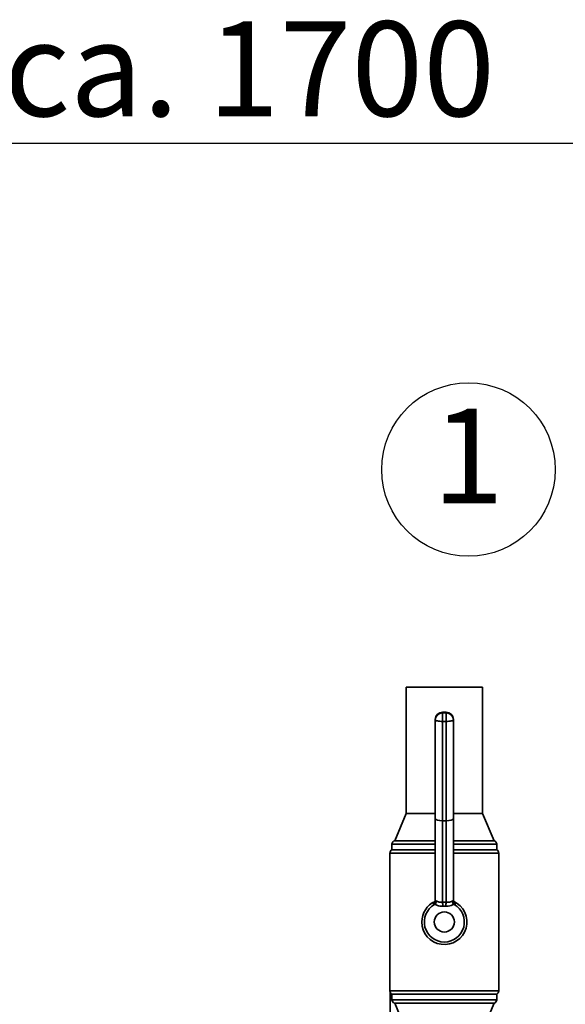
# Paper-space layout 'Blatt1' of a CAD drawing. Units: millimetres. Extents: x 0 to 6300, y 0 to 4455.
# Drawn here: x 1039 to 1341, y 3501 to 4046 of the extents above; entities that cross this region are included whole.
import ezdxf

# ---------------------------------------------------------------- set-up
doc = ezdxf.new("R2010")
doc.units = ezdxf.units.MM
doc.layers.add('1', color=7, linetype='Continuous')
doc.styles.add('SLDTEXTSTYLE0', font='TXT', dxfattribs={"width": 0.605})
doc.dimstyles.new('SLDDIMSTYLE0', dxfattribs={"dimtxt": 52.5, "dimasz": 37.5, "dimexe": 0, "dimexo": 0.0625, "dimgap": 13.125, "dimtad": 1, "dimdec": 1, "dimrnd": 1e-09, "dimzin": 4, "dimdsep": 46, "dimtxsty": 'SLDTEXTSTYLE0', "dimsah": 1, "dimcen": 0.09, "dimadec": 0, "dimazin": 1, "dimtfac": 1, "dimtdec": 1, "dimtofl": 0, "dimtmove": 0, "dimatfit": 3, "dimfxl": 1, "dimfrac": 2, "dimtolj": 1, "dimtzin": 12, "dimarcsym": 0})

# ---------------------------------------------------------------- blocks, each defined once
blk = doc.blocks.new('_D')
at = {"layer": '1', "ltscale": 15}
for p, q in [((338.74, 3419.14), (338.74, 3992.14)), ((1997.9, 3237.64), (1997.9, 3992.14)), ((1997.9, 3977.14), (338.74, 3977.14))]:
    blk.add_line(p, q, dxfattribs=at)
for points in [[(338.74, 3977.14), (376.24, 3971.14), (376.24, 3983.14)], [(1997.9, 3977.14), (1960.4, 3983.14), (1960.4, 3971.14)]]:
    blk.add_solid(points, dxfattribs=at)
at = {"layer": '1', "ltscale": 15, "insert": (1029.96, 4044.82), "char_height": 52.5, "attachment_point": 1, "style": 'SLDTEXTSTYLE0'}
blk.add_mtext('ca. 1700', dxfattribs=at)
blk = doc.blocks.new('SW_NOTE_0_7')
at = {"layer": '1', "color": 0, "ltscale": 15}
blk.add_circle((20.05, 33.91), 48.03, dxfattribs=at)
at = {"layer": '1', "color": 0, "ltscale": 15, "insert": (0, 67.68), "char_height": 52.5, "attachment_point": 1, "style": 'SLDTEXTSTYLE0'}
blk.add_mtext('1', dxfattribs=at)

psp = doc.layouts.new('Blatt1')

# ---------------------------------------------------------------- linework, layer by layer
at = {"color": 7, "linetype": 'Continuous', "lineweight": 35, "ltscale": 15}
for p, q in [((1252.54, 3676.14), (1252.54, 3606.14)), ((1294.94, 3676.14), (1252.54, 3676.14)), ((1294.94, 3606.14), (1294.94, 3676.14)), ((1268.74, 3657.96), (1268.74, 3658.33)), ((1274.74, 3662.33), (1272.74, 3662.33)), ((1272.74, 3662.26), (1272.74, 3662.33)), ((1272.74, 3662.26), (1272.74, 3661.89)), ((1274.74, 3662.26), (1272.74, 3662.26)), ((1272.74, 3657.22), (1272.74, 3661.89)), ((1272.74, 3661.89), (1274.74, 3661.89)), ((1274.74, 3662.26), (1274.74, 3662.33)), ((1274.74, 3661.89), (1274.74, 3662.26)), ((1274.74, 3657.22), (1274.74, 3661.89)), ((1278.74, 3658.33), (1278.74, 3657.96)), ((1268.74, 3603.46), (1268.74, 3657.96)), ((1274.74, 3657.22), (1272.74, 3657.22)), ((1272.74, 3657.22), (1272.74, 3602.2)), ((1274.74, 3602.2), (1274.74, 3657.22)), ((1278.74, 3657.96), (1278.74, 3603.46)), ((1252.54, 3606.14), (1246.24, 3591.14)), ((1268.74, 3606.14), (1252.54, 3606.14)), ((1294.94, 3606.14), (1278.74, 3606.14)), ((1301.24, 3591.14), (1294.94, 3606.14)), ((1268.74, 3557.56), (1268.74, 3603.46)), ((1274.74, 3602.2), (1272.74, 3602.2)), ((1272.74, 3602.2), (1272.74, 3557.15)), ((1274.74, 3557.15), (1274.74, 3602.2)), ((1278.74, 3603.46), (1278.74, 3557.56)), ((1244.74, 3589.21), (1244.74, 3586.14)), ((1268.74, 3589.21), (1244.74, 3589.21)), ((1268.74, 3591.14), (1246.24, 3591.14)), ((1301.24, 3591.14), (1278.74, 3591.14)), ((1302.74, 3589.21), (1278.74, 3589.21)), ((1302.74, 3586.14), (1302.74, 3589.21)), ((1243.59, 3584.33), (1243.59, 3507.96)), ((1268.74, 3584.33), (1243.59, 3584.33)), ((1268.74, 3586.14), (1244.74, 3586.14)), ((1302.74, 3586.14), (1278.74, 3586.14)), ((1303.89, 3584.33), (1278.74, 3584.33)), ((1303.89, 3507.96), (1303.89, 3584.33)), ((1267.78, 3555.87), (1267.76, 3556.11)), ((1268.56, 3556.01), (1268.23, 3555.77)), ((1274.6, 3554.9), (1272.87, 3554.9)), ((1279.24, 3555.77), (1278.92, 3556.01)), ((1279.72, 3556.11), (1279.7, 3555.87)), ((1243.59, 3507.96), (1303.89, 3507.96)), ((1243.74, 3467.64), (1243.74, 3507.2)), ((1244.74, 3506.14), (1244.74, 3503.08)), ((1302.74, 3506.14), (1244.74, 3506.14)), ((1302.74, 3503.08), (1302.74, 3506.14)), ((1244.74, 3503.08), (1302.74, 3503.08)), ((1246.24, 3501.14), (1252.54, 3486.14)), ((1301.24, 3501.14), (1246.24, 3501.14)), ((1294.94, 3486.14), (1301.24, 3501.14))]:
    psp.add_line(p, q, dxfattribs=at)
at = {"color": 7, "linetype": 'Continuous', "lineweight": 35, "ltscale": 15, "flags": 128}
for points in [[(1268.74, 3657.96), (1268.82, 3657.82), (1269.04, 3657.68), (1269.41, 3657.55), (1269.91, 3657.43), (1270.52, 3657.34), (1271.21, 3657.27), (1271.96, 3657.23), (1272.74, 3657.22)], [(1274.74, 3657.22), (1275.52, 3657.23), (1276.27, 3657.27), (1276.96, 3657.34), (1277.57, 3657.43), (1278.06, 3657.55), (1278.43, 3657.68), (1278.66, 3657.82), (1278.74, 3657.96)]]:
    psp.add_lwpolyline(points, dxfattribs=at)
at = {"color": 7, "linetype": 'Continuous', "lineweight": 35, "ltscale": 225}
psp.add_circle((1273.74, 3546.14), 5.57, dxfattribs=at)
for centre, radius, start, end in [((1272.74, 3658.33), 4, 90, 180), ((1272.7, 3658.3), 3.97, 89.4979, 179.489), ((1272.7, 3657.93), 3.97, 89.4979, 179.489), ((1274.74, 3658.33), 4, 0, 90), ((1274.77, 3658.3), 3.97, 0.511, 90.5021), ((1274.77, 3657.93), 3.97, 0.511, 90.5021), ((1246.74, 3589.21), 2, 104.4775, 180), ((1300.74, 3589.21), 2, 0, 75.5225), ((1245.59, 3584.33), 2, 115.1507, 180), ((1301.89, 3584.33), 2, 0, 64.8493), ((1273.74, 3546.14), 12.5, 180, 66.1385), ((1273.74, 3546.14), 12.5, 114.2, 180), ((1273.74, 3546.14), 11.09, 119.7678, 60.2322), ((1266.76, 3557.81), 1.98, 300.3359, 359.8949), ((1266.76, 3557.57), 1.98, 300.8652, 359.8962), ((1218.18, 3552.72), 54.74, 2.2843, 4.6373), ((1329.29, 3552.72), 54.74, 175.3627, 177.7157), ((1280.71, 3557.81), 1.98, 180.1051, 239.6641), ((1280.71, 3557.57), 1.98, 180.1038, 239.1348), ((1245.59, 3507.96), 2, 180, 244.8493), ((1301.89, 3507.96), 2, 295.1507, 0), ((1246.74, 3503.08), 2, 180, 255.5225), ((1300.74, 3503.08), 2, 284.4775, 0)]:
    psp.add_arc(centre, radius, start, end, dxfattribs=at)
for centre, major_axis, ratio, start_param, end_param in [((1272.74, 3603.46), (4, 0), 0.31575, 3.141593, 4.712389), ((1274.74, 3603.46), (4, 0), 0.31575, 4.712389, 6.283185), ((1273.74, 3536.66), (0, 20.52), 0.863305, 6.226719, 6.339652)]:
    psp.add_ellipse(centre, major_axis=major_axis, ratio=ratio, start_param=start_param, end_param=end_param, dxfattribs=at)
at = {"color": 7, "linetype": 'Continuous', "lineweight": 35, "ltscale": 15}
for points, knots in [([(1267.76, 3556.11), (1267.78, 3556.22), (1267.8, 3556.38), (1268.25, 3556.71), (1268.39, 3556.81)], [0, 0, 0, 0, 0.699525, 1, 1, 1, 1]), ([(1268.23, 3555.77), (1268.11, 3555.75), (1267.85, 3555.73), (1267.8, 3555.82), (1267.78, 3555.87)], [0, 0, 0, 0, 0.492148, 1, 1, 1, 1]), ([(1268.73, 3557.81), (1268.72, 3557.64), (1268.7, 3557.33), (1268.57, 3557.02), (1268.51, 3556.94), (1268.49, 3556.91)], [0, 0, 0, 0, 0.43483, 0.814267, 1, 1, 1, 1]), ([(1269.29, 3558), (1269.29, 3558), (1269.29, 3557.94), (1269.3, 3557.66), (1269.24, 3557.15), (1269, 3556.5), (1268.71, 3556.17), (1268.56, 3556.01)], [0, 0, 0, 0, 0.004384, 0.084614, 0.400245, 0.699836, 1, 1, 1, 1]), ([(1272.87, 3554.9), (1272.34, 3554.9), (1271.28, 3554.88), (1269.79, 3555.22), (1268.95, 3555.67), (1268.58, 3556), (1268.56, 3556.01)], [0, 0, 0, 0, 0.308011, 0.614738, 0.985073, 1, 1, 1, 1]), ([(1268.74, 3557.56), (1268.75, 3557.57), (1268.78, 3557.59), (1268.96, 3557.75), (1269.17, 3557.92), (1269.29, 3558)], [0, 0, 0, 0, 0.308543, 0.627757, 1, 1, 1, 1]), ([(1269.29, 3558), (1269.5, 3557.79), (1269.93, 3557.37), (1270.91, 3557.12), (1271.88, 3557.08), (1272.51, 3557.13), (1272.74, 3557.15)], [0, 0, 0, 0, 0.2738981, 0.5474313, 0.832135, 1, 1, 1, 1]), ([(1278.92, 3556.01), (1278.9, 3556), (1278.52, 3555.67), (1277.61, 3555.18), (1276.07, 3554.87), (1275.02, 3554.89), (1274.6, 3554.9)], [0, 0, 0, 0, 0.01493, 0.3860285, 0.7582334, 1, 1, 1, 1]), ([(1274.74, 3557.15), (1275.18, 3557.12), (1276.08, 3557.06), (1277.25, 3557.25), (1277.91, 3557.66), (1278.15, 3557.96), (1278.19, 3558)], [0, 0, 0, 0, 0.321764, 0.64404, 0.946702, 1, 1, 1, 1]), ([(1278.92, 3556.01), (1278.77, 3556.17), (1278.48, 3556.5), (1278.24, 3557.15), (1278.17, 3557.66), (1278.19, 3557.94), (1278.19, 3558), (1278.19, 3558)], [0, 0, 0, 0, 0.300164, 0.599755, 0.915386, 0.995616, 1, 1, 1, 1]), ([(1278.19, 3558), (1278.31, 3557.91), (1278.55, 3557.72), (1278.71, 3557.58), (1278.73, 3557.57), (1278.74, 3557.56)], [0, 0, 0, 0, 0.389288, 0.791239, 1, 1, 1, 1]), ([(1279.06, 3556.8), (1279.06, 3556.8), (1279.06, 3556.8), (1278.94, 3556.95), (1278.8, 3557.3), (1278.7, 3557.68), (1278.75, 3557.91), (1278.76, 3557.94)], [0, 0, 0, 0, 0.19022, 0.415414, 0.651112, 0.958465, 1, 1, 1, 1]), ([(1279.07, 3556.83), (1279.19, 3556.74), (1279.6, 3556.45), (1279.71, 3556.23), (1279.72, 3556.12), (1279.72, 3556.11)], [0, 0, 0, 0, 0.256318, 0.88394, 1, 1, 1, 1]), ([(1279.7, 3555.87), (1279.68, 3555.82), (1279.63, 3555.73), (1279.37, 3555.75), (1279.24, 3555.77)], [0, 0, 0, 0, 0.491458, 1, 1, 1, 1])]:
    psp.add_open_spline(points, degree=3, knots=knots, dxfattribs=at)

# ---------------------------------------------------------------- block references
at = {"layer": '1', "ltscale": 15}
psp.add_blockref('SW_NOTE_0_7', (1267.05, 3762.74), dxfattribs=at)

# ---------------------------------------------------------------- dimensions: what is measured, and where the dimension line sits
dim = psp.add_linear_dim(base=(338.74, 3977.14), p1=(1997.9, 3222.64), p2=(338.74, 3404.14), dimstyle='SLDDIMSTYLE0', dxfattribs=at)
dim.commit()
dim.dimension.update_dxf_attribs({"geometry": '_D', "text_midpoint": (1168.32, 3977.14), "dimtype": 160})

doc.saveas('drawing.dxf')
